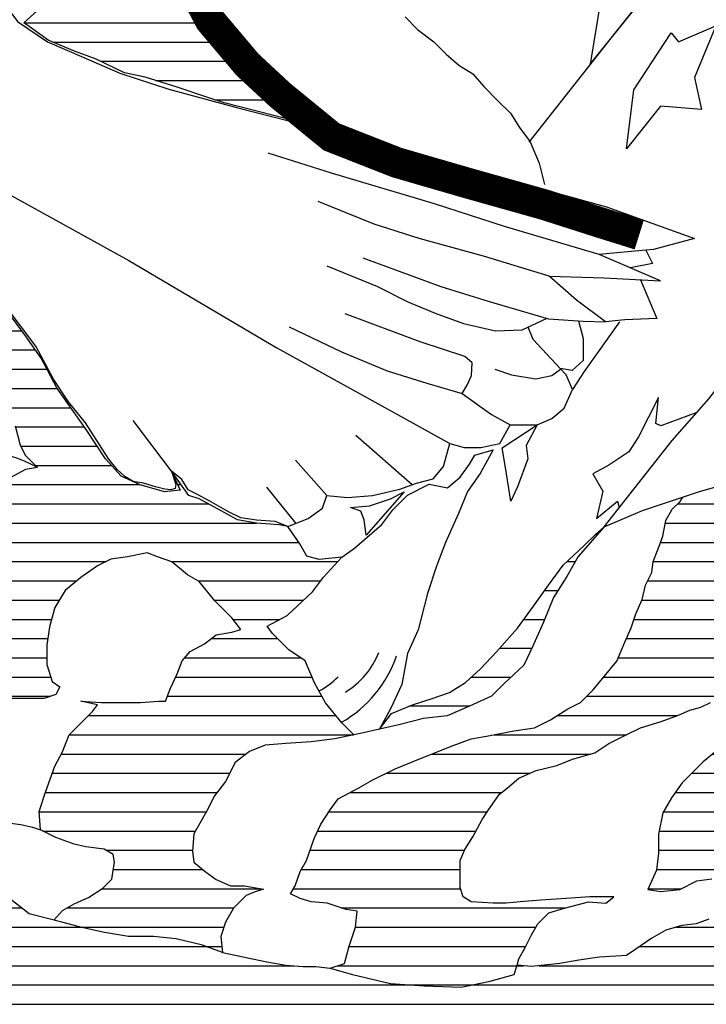
# Model space of a CAD drawing. Units: inches. Extents: x 1.7 to 15, y 0.2 to 20.9.
# Drawn here: x 8.2 to 8.8, y 14.6 to 15.4 of the extents above; entities that cross this region are included whole.
import ezdxf

# ---------------------------------------------------------------- set-up
doc = ezdxf.new("R2010")
doc.units = ezdxf.units.IN
doc.header["$MEASUREMENT"] = 0
doc.header["$PDSIZE"] = -1
doc.layers.get('Defpoints').update_dxf_attribs({"color": 2})
for name, color, linetype in [('A-DETL-DIMS', 2, 'Continuous'), ('A-DETL-HEVY', 5, 'Continuous'), ('A-DETL-MEDM', 4, 'Continuous')]:
    doc.layers.add(name, color=color, linetype=linetype)
doc.styles.add('Romans', font='romans.shx')
doc.dimstyles.new('VA-Dims', dxfattribs={"dimtxt": 0.09375, "dimasz": 0.09375, "dimexe": 0.09375, "dimexo": 0.03125, "dimgap": 0.02, "dimtad": 1, "dimdec": 5, "dimzin": 0, "dimdsep": 46, "dimlunit": 4, "dimtxsty": 'Romans', "dimblk": 'ARCHTICK', "dimcen": 0.09375, "dimclrd": 256, "dimclre": 256, "dimclrt": 256, "dimadec": 0, "dimazin": 0, "dimtfac": 1, "dimtdec": 5, "dimtofl": 0, "dimtmove": 0, "dimatfit": 3, "dimfxl": 1, "dimfrac": 2, "dimtolj": 1, "dimtzin": 0, "dimlwd": -1, "dimlwe": -1, "dimarcsym": 0})
pattern_1 = [(360, (4.134619, 9.449213), (1e-17, 0.015813253), [])]

# ---------------------------------------------------------------- blocks, each defined once
blk = doc.blocks.new('_ArchTick')
at = {"color": 0, "linetype": 'ByBlock', "const_width": 0.15}
blk.add_lwpolyline([(-0.5, -0.5), (0.5, 0.5)], dxfattribs=at)
blk = doc.blocks.new('*D3')
at = {"layer": 'A-DETL-DIMS'}
for p, q in [((10.60341, 15.99319), (11.02371, 15.99319)), ((10.92996, 15.99319), (10.92996, 13.36819)), ((7.83116, 13.36819), (11.02371, 13.36819))]:
    blk.add_line(p, q, dxfattribs=at)
at = {"layer": 'Defpoints', "color": 0}
for p in [(10.57216, 15.99319), (7.79991, 13.36819), (10.92996, 13.36819)]:
    blk.add_point(p, dxfattribs=at)
at = {"layer": 'A-DETL-DIMS', "xscale": 0.09375, "yscale": 0.09375, "zscale": 0.09375}
for p, rotation in [((10.92996, 15.99319), 90), ((10.92996, 13.36819), 270)]:
    blk.add_blockref('_ArchTick', p, dxfattribs=dict(at, rotation=rotation))
at = {"layer": 'A-DETL-DIMS', "insert": (10.83853, 14.68069), "char_height": 0.09375, "attachment_point": 5, "rotation": 90, "style": 'Romans'}
blk.add_mtext('\\A1;5 1/4"', dxfattribs=at)

msp = doc.modelspace()

# ---------------------------------------------------------------- hatches: boundary and pattern name
at = {"layer": 'A-DETL-MEDM'}
h = msp.add_hatch(dxfattribs=at)
h.set_pattern_fill('LINE', color=256, scale=0.126506, style=0)
h.set_pattern_definition(pattern_1)
h.paths.add_polyline_path([(8.340646, 15.476607), (8.335431, 15.492246), (8.330611, 15.510552), (8.328725, 15.551078), (8.313079, 15.535439), (8.295942, 15.520545), (8.267629, 15.498204), (8.242296, 15.477352), (8.203684, 15.442469), (8.223669, 15.4282), (8.245277, 15.419264), (8.263158, 15.412561), (8.286256, 15.40139), (8.303393, 15.397667), (8.32947, 15.389475), (8.354058, 15.381283), (8.368214, 15.376815), (8.397272, 15.369368), (8.417389, 15.364155), (8.453153, 15.356707), (8.438997, 15.365644), (8.42186, 15.379794), (8.408449, 15.389475), (8.394292, 15.406603), (8.382371, 15.418519), (8.371195, 15.432669), (8.360018, 15.446073), (8.348097, 15.465436)])
h = msp.add_hatch(dxfattribs=at)
h.set_pattern_fill('LINE', color=256, scale=0.126506, style=0)
h.set_pattern_definition(pattern_1)
h.paths.add_polyline_path([(8.388889, 14.843713), (8.401897, 14.848914), (8.418808, 14.850214), (8.439622, 14.851515), (8.459134, 14.854115), (8.474554, 14.857324), (8.464395, 14.867561, 0.0001187), (8.464436, 14.867585), (8.451269, 14.88367), (8.442289, 14.900127), (8.434804, 14.91808), (8.421333, 14.927056), (8.407862, 14.940521), (8.403371, 14.946505), (8.419836, 14.955482), (8.440792, 14.974931), (8.449773, 14.986899), (8.464741, 15.003356), (8.44614, 15.001324), (8.436152, 15.004177), (8.430445, 15.014159), (8.420457, 15.028421), (8.413323, 15.029847), (8.394775, 15.031273), (8.37908, 15.034125), (8.363385, 15.042682), (8.34769, 15.051238), (8.339129, 15.054091), (8.324861, 15.074056), (8.331995, 15.058369), (8.319154, 15.056943), (8.299179, 15.062647), (8.283484, 15.069778), (8.270642, 15.084039), (8.254948, 15.108283), (8.230692, 15.14251), (8.217851, 15.166754), (8.205009, 15.185293), (8.185034, 15.21239), (8.165059, 15.23806), (8.145083, 15.268008), (8.136523, 15.282269), (8.112267, 15.303661), (8.085157, 15.319348), (8.073743, 15.327905), (8.038001, 15.296043), (8.049487, 15.279417), (8.062329, 15.260878), (8.07945, 15.246616), (8.083731, 15.236634), (8.088011, 15.228077), (8.105133, 15.21239), (8.116547, 15.205259), (8.125108, 15.195276), (8.130815, 15.182441), (8.143657, 15.173885), (8.157925, 15.169606), (8.17362, 15.166754), (8.179327, 15.159623), (8.183607, 15.152493), (8.186461, 15.135379), (8.189314, 15.12397), (8.196448, 15.111135), (8.200729, 15.095448), (8.205009, 15.086891), (8.210717, 15.081187), (8.214997, 15.076909), (8.205009, 15.075482), (8.189314, 15.066926), (8.166486, 15.049812), (8.150791, 15.032699), (8.137949, 15.018438), (8.127962, 14.998472), (8.117974, 14.981359), (8.109413, 14.96995), (8.105133, 14.948558), (8.088011, 14.945706), (8.073743, 14.941427), (8.060902, 14.935723), (8.050914, 14.92574), (8.0395, 14.912905), (8.032366, 14.898644), (8.026658, 14.887235), (8.022378, 14.88153), (8.025718, 14.878484), (8.028176, 14.876027), (8.03094, 14.87265), (8.032783, 14.870194), (8.033882, 14.868659), (8.043609, 14.858287), (8.063065, 14.841434), (8.071496, 14.833656), (8.071496, 14.826525), (8.068902, 14.822636), (8.062416, 14.818099), (8.057228, 14.813561), (8.050095, 14.811617), (8.042961, 14.810969), (8.034184, 14.80957), (8.04578, 14.804221), (8.060241, 14.798026), (8.073668, 14.792864), (8.091228, 14.78667), (8.108787, 14.777378), (8.124281, 14.768087), (8.147005, 14.75673), (8.154281, 14.751695), (8.154156, 14.756857), (8.160571, 14.765406), (8.168055, 14.772886), (8.176608, 14.779298), (8.185161, 14.782504), (8.196988, 14.784099), (8.184092, 14.78571), (8.171262, 14.787847), (8.160571, 14.792122), (8.145603, 14.795328), (8.133842, 14.801739), (8.132773, 14.811357), (8.133842, 14.830592), (8.138119, 14.842347), (8.142395, 14.85624), (8.149879, 14.866926), (8.158433, 14.874406), (8.168055, 14.878681), (8.180885, 14.882955), (8.192645, 14.88723), (8.205475, 14.88723), (8.220443, 14.88723), (8.230066, 14.890436), (8.233273, 14.896848), (8.226858, 14.901122), (8.222582, 14.915014), (8.222582, 14.931044), (8.22472, 14.946005), (8.228996, 14.962034), (8.23755, 14.975926), (8.250379, 14.986613), (8.264278, 14.99623), (8.27497, 15.001574), (8.288869, 15.003711), (8.304906, 15.006917), (8.313459, 15.003711), (8.32522, 14.999436), (8.33805, 14.98875), (8.347672, 14.983407), (8.360502, 14.967377), (8.374401, 14.953485), (8.381885, 14.943868), (8.374401, 14.94173), (8.361571, 14.939593), (8.351949, 14.932113), (8.340188, 14.925701), (8.333773, 14.91822), (8.329497, 14.907534), (8.324151, 14.895779), (8.319874, 14.885093), (8.314528, 14.885093), (8.29956, 14.884024), (8.2878, 14.884024), (8.267486, 14.884024), (8.250379, 14.885093), (8.264278, 14.881887), (8.260002, 14.876544), (8.250379, 14.866926), (8.240757, 14.857308), (8.235411, 14.843416), (8.228996, 14.831661), (8.221512, 14.810288), (8.216167, 14.794259), (8.217236, 14.779298), (8.230066, 14.772886), (8.245034, 14.767543), (8.254656, 14.765406), (8.269624, 14.763269), (8.277108, 14.758994), (8.278177, 14.752582), (8.276039, 14.73869), (8.268555, 14.73121), (8.256794, 14.723729), (8.245034, 14.718386), (8.235411, 14.713043), (8.228296, 14.704998), (8.235835, 14.703045), (8.251329, 14.698915), (8.269921, 14.694786), (8.289546, 14.691688), (8.310204, 14.691688), (8.328797, 14.689624), (8.350488, 14.684462), (8.366774, 14.678586), (8.365474, 14.691588), (8.369376, 14.70329), (8.37588, 14.714992), (8.386287, 14.725394), (8.392791, 14.727994), (8.400596, 14.730595), (8.384986, 14.733195), (8.373279, 14.733195), (8.361571, 14.738396), (8.352465, 14.744897), (8.343359, 14.752698), (8.342058, 14.7618), (8.343359, 14.776102), (8.353766, 14.794305), (8.36027, 14.807307), (8.369376, 14.819009), (8.377181, 14.834612)])
h = msp.add_hatch(dxfattribs=at)
h.set_pattern_fill('LINE', color=256, scale=0.126506, style=0)
h.set_pattern_definition(pattern_1)
h.paths.add_polyline_path([(8.672472, 14.842413), (8.68418, 14.850214), (8.697188, 14.856715), (8.710197, 14.863216), (8.727108, 14.868417), (8.741417, 14.873618), (8.750523, 14.877519), (8.759629, 14.880119), (8.767434, 14.88402), (8.77654, 14.88662), (8.785646, 14.890521), (8.79215, 14.895722), (8.796052, 14.899622), (8.798654, 14.904823), (8.799955, 14.912625), (8.801256, 14.920426), (8.803857, 14.932128), (8.803857, 14.94513), (8.806459, 14.956832), (8.812963, 14.980236), (8.822069, 15.002339), (8.828573, 15.012741), (8.835078, 15.024443), (8.841582, 15.033544), (8.846785, 15.041346), (8.85459, 15.053047), (8.861094, 15.063449), (8.864997, 15.06865), (8.871544, 15.077188), (8.85442, 15.078195), (8.829633, 15.075836), (8.803666, 15.069937), (8.78242, 15.064038), (8.757633, 15.056959), (8.744963, 15.052738), (8.742718, 15.049147), (8.736214, 15.042646), (8.73101, 15.033544), (8.728408, 15.020542), (8.724506, 15.01014), (8.720603, 14.999739), (8.719303, 14.990637), (8.714099, 14.980236), (8.711498, 14.968534), (8.706294, 14.956832), (8.702392, 14.94513), (8.697188, 14.933428), (8.690684, 14.917825), (8.678976, 14.903523), (8.671171, 14.894422), (8.660765, 14.88402), (8.650358, 14.878819), (8.636049, 14.869718), (8.62304, 14.863216), (8.606129, 14.860616), (8.586617, 14.856715), (8.571007, 14.854115), (8.554096, 14.847614), (8.541087, 14.842413), (8.528079, 14.837212), (8.508566, 14.829411), (8.490354, 14.820309), (8.478647, 14.813808), (8.461736, 14.804707), (8.455232, 14.795605), (8.447427, 14.783904), (8.442223, 14.772202), (8.435719, 14.753999), (8.430516, 14.744897), (8.426613, 14.733195), (8.422711, 14.726694), (8.430516, 14.722794), (8.439622, 14.720193), (8.45263, 14.718893), (8.46824, 14.713692), (8.477346, 14.712392), (8.476045, 14.69939), (8.470842, 14.683787), (8.466939, 14.669485), (8.455232, 14.665584), (8.473577, 14.660512), (8.504889, 14.652925), (8.532406, 14.651029), (8.562769, 14.65008), (8.58649, 14.654822), (8.606416, 14.660512), (8.608731, 14.668185), (8.610032, 14.673385), (8.615235, 14.682487), (8.620439, 14.692889), (8.625642, 14.70199), (8.634748, 14.711092), (8.647756, 14.714992), (8.667269, 14.720193), (8.681578, 14.718893), (8.688082, 14.724094), (8.66857, 14.724094), (8.649057, 14.722794), (8.628244, 14.721493), (8.611333, 14.720193), (8.599625, 14.718893), (8.589218, 14.718893), (8.571007, 14.720193), (8.564502, 14.724094), (8.561901, 14.731895), (8.561901, 14.742297), (8.561901, 14.753999), (8.565803, 14.7631), (8.572307, 14.773502), (8.580112, 14.787804), (8.585316, 14.795605), (8.594422, 14.808608), (8.600926, 14.813808), (8.610032, 14.82161), (8.624341, 14.828111), (8.641252, 14.832011), (8.65426, 14.837212)])
h = msp.add_hatch(dxfattribs=at)
h.set_pattern_fill('LINE', color=256, scale=0.126506, style=0)
h.set_pattern_definition(pattern_1)
h.paths.add_polyline_path([(8.901607, 14.943657), (8.901607, 14.924423), (8.896009, 14.902041), (8.873616, 14.896446), (8.857872, 14.892949), (8.842127, 14.889452), (8.828132, 14.884206), (8.815886, 14.880709), (8.807139, 14.870218), (8.7883, 14.854077), (8.772151, 14.843989), (8.761655, 14.835247), (8.754657, 14.828252), (8.744161, 14.817761), (8.735414, 14.805521), (8.728416, 14.793281), (8.724917, 14.775796), (8.724917, 14.760059), (8.723168, 14.74607), (8.71617, 14.730333), (8.726667, 14.728585), (8.742411, 14.730333), (8.763654, 14.74095), (8.782647, 14.733831), (8.798392, 14.733831), (8.814137, 14.739076), (8.828132, 14.74607), (8.842127, 14.753065), (8.857872, 14.753065), (8.875366, 14.761807), (8.882363, 14.784539), (8.89286, 14.800276), (8.894609, 14.817761), (8.894609, 14.835247), (8.894609, 14.852732), (8.896358, 14.866721), (8.903356, 14.885955), (8.912103, 14.8912), (8.926098, 14.899943), (8.943592, 14.90344), (8.964585, 14.913931), (8.976831, 14.922674), (8.987327, 14.934914), (9.003072, 14.94016), (9.017067, 14.945405), (9.027563, 14.948903), (9.027563, 14.962891), (9.027563, 14.975131), (9.031062, 14.997862), (9.03631, 15.017096), (9.039809, 15.029336), (9.047704, 15.043539), (9.031471, 15.045162), (9.010225, 15.049881), (8.987798, 15.05578), (8.966552, 15.061678), (8.95711, 15.067577), (8.951273, 15.069133), (8.941843, 15.053816), (8.924349, 15.031085), (8.915602, 15.010102), (8.912103, 14.989119), (8.906855, 14.969885)])
h = msp.add_hatch(dxfattribs=at)
h.set_pattern_fill('LINE', color=256, scale=0.126506, style=0)
h.set_pattern_definition(pattern_1)
h.paths.add_polyline_path([(8.473577, 14.660512), (8.455232, 14.665584), (8.443524, 14.666884), (8.433117, 14.666884), (8.418808, 14.668185), (8.403198, 14.670785), (8.39149, 14.673385), (8.378482, 14.675986), (8.366774, 14.678586), (8.350488, 14.684462), (8.328797, 14.689624), (8.310204, 14.691688), (8.289546, 14.691688), (8.269921, 14.694786), (8.251329, 14.698915), (8.235835, 14.703045), (8.207946, 14.710272), (8.189354, 14.724725), (8.168696, 14.744341), (8.160433, 14.747438), (8.147005, 14.75673), (8.124281, 14.768087), (8.108787, 14.777378), (8.091228, 14.78667), (8.073668, 14.792864), (8.060241, 14.798026), (8.04578, 14.804221), (8.032352, 14.810415), (8.01376, 14.823837), (8.000332, 14.837258), (7.990003, 14.851712), (7.978641, 14.865133), (7.965213, 14.878554), (7.94972, 14.890943), (7.930094, 14.904364), (7.911502, 14.915721), (7.891877, 14.927077), (7.882581, 14.933272), (7.866828, 14.943332), (7.840135, 14.954766), (7.83378, 14.961119), (7.817255, 14.966201), (7.808358, 14.971283), (7.802821, 14.976414), (7.800136, 14.971803), (7.789828, 14.9615), (7.77952, 14.957084), (7.766266, 14.95414), (7.753749, 14.95414), (7.788342, 14.934341), (7.809372, 14.92173), (7.828298, 14.907016), (7.853534, 14.894404), (7.882975, 14.873385), (7.912417, 14.854467), (7.938358, 14.836225), (7.969345, 14.81661), (7.995167, 14.7908), (8.023056, 14.769119), (8.042681, 14.744341), (8.068504, 14.718531), (8.093294, 14.693753), (8.111886, 14.67517), (8.130478, 14.652457), (8.14438, 14.633956), (8.168185, 14.613335), (8.190402, 14.599059), (8.211033, 14.591128), (8.231663, 14.580025), (8.252294, 14.572094), (8.276098, 14.562577), (8.304664, 14.557818), (8.345925, 14.554646), (8.377664, 14.549887), (8.409403, 14.548301), (8.450664, 14.549887), (8.47923, 14.553059), (8.512556, 14.559404), (8.547469, 14.564163), (8.582383, 14.562577), (8.614122, 14.553059), (8.645861, 14.548301), (8.674427, 14.556232), (8.691883, 14.565749), (8.723623, 14.581611), (8.739492, 14.592714), (8.777579, 14.594301), (8.79821, 14.600645), (8.826775, 14.605404), (8.852167, 14.608576), (8.869623, 14.629197), (8.885493, 14.651404), (8.907711, 14.675197), (8.945798, 14.702162), (8.968687, 14.716887), (8.997253, 14.734335), (9.040101, 14.758128), (9.070253, 14.781921), (9.097232, 14.804128), (9.113101, 14.829507), (9.128971, 14.851713), (9.141667, 14.87392), (9.152775, 14.897713), (9.159123, 14.911989), (9.168645, 14.934196), (9.174993, 14.962747), (9.181341, 14.980195), (9.187689, 14.99923), (9.190863, 15.018264), (9.19721, 15.042057), (9.203558, 15.064264), (9.197898, 15.062858), (9.186095, 15.060499), (9.16957, 15.058139), (9.145963, 15.05342), (9.119996, 15.049881), (9.119008, 15.049673), (9.116783, 15.03633), (9.104537, 15.020593), (9.101038, 15.004856), (9.099289, 14.990868), (9.099289, 14.978628), (9.085294, 14.969885), (9.076547, 14.959394), (9.0678, 14.950651), (9.062551, 14.938411), (9.059053, 14.920926), (9.055554, 14.90344), (9.055554, 14.884206), (9.048556, 14.859726), (9.043308, 14.840492), (9.031062, 14.830001), (9.015318, 14.817761), (9.006571, 14.800276), (9.001322, 14.784539), (8.97858, 14.777544), (8.954089, 14.774047), (8.933096, 14.767053), (8.908604, 14.763556), (8.889361, 14.753065), (8.86312, 14.744322), (8.875366, 14.761807), (8.857872, 14.753065), (8.842127, 14.753065), (8.828132, 14.74607), (8.814137, 14.739076), (8.798392, 14.733831), (8.781529, 14.733831), (8.779141, 14.725394), (8.773938, 14.720193), (8.768735, 14.712392), (8.766133, 14.705891), (8.755726, 14.70199), (8.744019, 14.70069), (8.73101, 14.696789), (8.719303, 14.690288), (8.706294, 14.681187), (8.698489, 14.675986), (8.676375, 14.674686), (8.659464, 14.672085), (8.643854, 14.669485), (8.620439, 14.666884), (8.608731, 14.668185), (8.606416, 14.660512), (8.58649, 14.654822), (8.562769, 14.65008), (8.532406, 14.651029), (8.504889, 14.652925)])
h = msp.add_hatch(dxfattribs=at)
h.set_pattern_fill('LINE', color=256, scale=0.189759, style=0)
h.set_pattern_definition([(360, (4.13462, 9.449213), (2e-17, 0.02371988), [])])
h.paths.add_polyline_path([(8.621265, 14.92971), (8.630398, 14.949994), (8.638515, 14.970279), (8.649677, 14.98752), (8.658809, 15.003748), (8.680224, 15.02827), (8.673406, 15.022295), (8.663883, 15.012876), (8.646633, 14.996648), (8.634456, 14.980421), (8.62228, 14.963179), (8.609089, 14.944923), (8.591839, 14.925653), (8.578648, 14.911454), (8.566471, 14.900298), (8.55328, 14.892184), (8.539074, 14.887113), (8.522839, 14.882042), (8.505589, 14.874942), (8.495657, 14.86197), (8.512691, 14.865814), (8.531971, 14.870885), (8.55125, 14.872914), (8.569515, 14.881027), (8.58778, 14.889141), (8.597927, 14.899283), (8.614162, 14.914497)])

# ---------------------------------------------------------------- linework, layer by layer
at = {"layer": 'A-DETL-HEVY', "const_width": 0.025301}
msp.add_lwpolyline([(8.326478, 15.541268), (8.328027, 15.517084), (8.337601, 15.480723), (8.356747, 15.444362), (8.387382, 15.408001), (8.414187, 15.383122), (8.45631, 15.348675), (8.50992, 15.327624), (8.569275, 15.3104), (8.630544, 15.293176), (8.678411, 15.277866), (8.709046, 15.268298)], dxfattribs=at)
at = {"layer": 'A-DETL-MEDM'}
for points in [[(8.618768, 15.344371), (8.690118, 15.43496), (8.742184, 15.500493), (8.778823, 15.546752), (8.815462, 15.591083), (8.857886, 15.635414), (8.898382, 15.67589), (8.935021, 15.718293), (8.97166, 15.768407), (9.002514, 15.81852), (9.031439, 15.866706), (9.062293, 15.914892), (9.08929, 15.96115)], [(8.054603, 15.599925), (8.17108, 15.493106), (8.154269, 15.487705), (8.1843, 15.462965), (8.198521, 15.443581), (8.223086, 15.426782), (8.252821, 15.41386), (8.282557, 15.400938), (8.322635, 15.388016), (8.379521, 15.372509), (8.435113, 15.358294), (8.46097, 15.354418), (8.498463, 15.337619), (8.548884, 15.322112), (8.599305, 15.311774), (8.640676, 15.302729), (8.682048, 15.291099), (8.754447, 15.265254), (8.720833, 15.256209), (8.693683, 15.253624), (8.676258, 15.252085)], [(8.360018, 15.446073), (8.371195, 15.432669), (8.382371, 15.418519), (8.394292, 15.406603), (8.408449, 15.389475), (8.42186, 15.379794), (8.438997, 15.365644), (8.453153, 15.356707), (8.417389, 15.364155), (8.397272, 15.369368), (8.368214, 15.376815), (8.354058, 15.381283), (8.32947, 15.389475), (8.303393, 15.397667), (8.286256, 15.40139), (8.263158, 15.412561), (8.245277, 15.419264), (8.223669, 15.4282), (8.208023, 15.439371), (8.203552, 15.44235), (8.242296, 15.477352)], [(8.516798, 15.447326), (8.527063, 15.437066), (8.540261, 15.426806), (8.550526, 15.416546), (8.560791, 15.407752), (8.572522, 15.400424), (8.581321, 15.390163), (8.593052, 15.378438), (8.603317, 15.368178), (8.610649, 15.356452), (8.619448, 15.344726), (8.62678, 15.327138), (8.631179, 15.309549)], [(8.070948, 15.370321), (8.175302, 15.310475), (8.28992, 15.247209), (8.411381, 15.175394), (8.510602, 15.120677), (8.55337, 15.096739)], [(8.635207, 15.234235), (8.680216, 15.232966), (8.726389, 15.230328), (8.676258, 15.252085), (8.598423, 15.275161), (8.541036, 15.293621), (8.456368, 15.318768), (8.404258, 15.33525)], [(8.482176, 15.249399), (8.546158, 15.225664), (8.585076, 15.213797), (8.61212, 15.205885), (8.634547, 15.199292), (8.662911, 15.197314), (8.68138, 15.196655), (8.657634, 15.214456), (8.635207, 15.234235), (8.581118, 15.250717), (8.528349, 15.265222), (8.49141, 15.277089), (8.445237, 15.29555)], [(8.71445, 15.255601), (8.719977, 15.244664), (8.701838, 15.240983)], [(8.452493, 15.242806), (8.494049, 15.225664), (8.519114, 15.213137), (8.541541, 15.203907), (8.564628, 15.195336), (8.591012, 15.189403), (8.61278, 15.190062), (8.633473, 15.199608)], [(8.710025, 15.231263), (8.7236, 15.199402), (8.697335, 15.198497), (8.68138, 15.196655)], [(8.464741, 15.003356), (8.44614, 15.001324), (8.436152, 15.004177), (8.430445, 15.014159), (8.420457, 15.028421), (8.413323, 15.029847), (8.394775, 15.031273), (8.37908, 15.034125), (8.363385, 15.042682), (8.34769, 15.051238), (8.339129, 15.054091), (8.324861, 15.074056), (8.331995, 15.058369), (8.319154, 15.056943), (8.299179, 15.062647), (8.283484, 15.069778), (8.270642, 15.084039), (8.254948, 15.108283), (8.230692, 15.14251), (8.217851, 15.166754), (8.205009, 15.185293), (8.185034, 15.21239)], [(8.420457, 15.028421), (8.409926, 15.03271), (8.394696, 15.033692), (8.381923, 15.035657), (8.371605, 15.040567), (8.356375, 15.049406), (8.345076, 15.055299), (8.338689, 15.058736), (8.333285, 15.067084), (8.324861, 15.074056), (8.328372, 15.063156), (8.327881, 15.059718), (8.324442, 15.058736), (8.319529, 15.059227), (8.311668, 15.061191), (8.301842, 15.064138), (8.29349, 15.065611), (8.286612, 15.069539), (8.280225, 15.075432), (8.273347, 15.08378), (8.265487, 15.096056), (8.254187, 15.113734), (8.240431, 15.130921), (8.228149, 15.149581), (8.21341, 15.176589), (8.188236, 15.210174)], [(8.563634, 15.137776), (8.567926, 15.14523), (8.571224, 15.152482), (8.571884, 15.163031), (8.565947, 15.168305), (8.529008, 15.180172), (8.467664, 15.203248)], [(8.659232, 15.197571), (8.662919, 15.183107), (8.662919, 15.165002), (8.653863, 15.156855), (8.644038, 15.158295)], [(8.692807, 15.196686), (8.663825, 15.15595), (8.654302, 15.141196)], [(8.420457, 15.028421), (8.437041, 15.035183), (8.449016, 15.043732), (8.452438, 15.053992), (8.469545, 15.052282), (8.490074, 15.053992), (8.512313, 15.059121), (8.525999, 15.064251), (8.539684, 15.067671), (8.548238, 15.07793), (8.55337, 15.096739), (8.565345, 15.093319), (8.579031, 15.093319), (8.594427, 15.096739), (8.602981, 15.112128), (8.62522, 15.112128), (8.637195, 15.117258), (8.647459, 15.125807), (8.654302, 15.141196), (8.64917, 15.153165), (8.644038, 15.158295), (8.621799, 15.182233), (8.617748, 15.192354)], [(8.421645, 15.192493), (8.464413, 15.171974), (8.502049, 15.156585), (8.534552, 15.146326), (8.563634, 15.137776), (8.587584, 15.120677), (8.602981, 15.112128)], [(8.680224, 15.02827), (8.736033, 15.099266), (8.766474, 15.133749), (8.793871, 15.169247), (8.798945, 15.17736)], [(8.590353, 15.157756), (8.604205, 15.153141), (8.623993, 15.149845), (8.637186, 15.152482), (8.644509, 15.157824)], [(8.756231, 15.122146), (8.726795, 15.111255), (8.722736, 15.113283), (8.724765, 15.134582), (8.70853, 15.102127), (8.700412, 15.089956), (8.684177, 15.0788), (8.670986, 15.0717), (8.679104, 15.057501), (8.67403, 15.035188), (8.69128, 15.049387), (8.69263, 15.044053)], [(8.324861, 15.074056), (8.293341, 15.115548)], [(8.196448, 15.111135), (8.200729, 15.095448), (8.205009, 15.086891), (8.210717, 15.081187), (8.214997, 15.076909), (8.205009, 15.075482), (8.189314, 15.066926)], [(8.476388, 15.103578), (8.522623, 15.062986)], [(8.474554, 14.857324), (8.464741, 14.867213), (8.451269, 14.88367), (8.442289, 14.900127), (8.434804, 14.91808), (8.421333, 14.927056), (8.407862, 14.940521), (8.403371, 14.946505), (8.419836, 14.955482), (8.440792, 14.974931), (8.449773, 14.986899), (8.464741, 15.003356), (8.475218, 15.010837), (8.49767, 15.030286), (8.506651, 15.042255), (8.518626, 15.054223), (8.536588, 15.0632), (8.551556, 15.060208), (8.562033, 15.069184), (8.569517, 15.079657), (8.574008, 15.087137), (8.588976, 15.091625)], [(8.588976, 15.091625), (8.578498, 15.072176), (8.568021, 15.057215), (8.560537, 15.039262), (8.550059, 15.015325), (8.542575, 14.995876), (8.535091, 14.973435), (8.527607, 14.943513), (8.518626, 14.924064), (8.514135, 14.89863), (8.505155, 14.879181), (8.495657, 14.86197)], [(8.452438, 15.053992), (8.426777, 15.08306)], [(8.402827, 15.060831), (8.427045, 15.031107)], [(8.680224, 15.02827), (8.7116, 15.041622), (8.736387, 15.049881), (8.757633, 15.056959), (8.78242, 15.064038)], [(8.481236, 14.858715), (8.459134, 14.854115), (8.439622, 14.851515), (8.418808, 14.850214), (8.401897, 14.848914), (8.388889, 14.843713), (8.377181, 14.834612), (8.369376, 14.819009), (8.36027, 14.807307), (8.353766, 14.794305), (8.343359, 14.776102), (8.342058, 14.7618), (8.343359, 14.752698), (8.352465, 14.744897), (8.361571, 14.738396), (8.373279, 14.733195), (8.384986, 14.733195), (8.400596, 14.730595), (8.392791, 14.727994), (8.386287, 14.725394), (8.37588, 14.714992), (8.369376, 14.70329), (8.365474, 14.691588), (8.366774, 14.678586), (8.378482, 14.675986), (8.39149, 14.673385), (8.403198, 14.670785), (8.418808, 14.668185), (8.433117, 14.666884), (8.443524, 14.666884), (8.455232, 14.665584), (8.466939, 14.669485), (8.470842, 14.683787), (8.476045, 14.69939), (8.477346, 14.712392), (8.46824, 14.713692), (8.45263, 14.718893), (8.439622, 14.720193), (8.430516, 14.722794), (8.422711, 14.726694), (8.426613, 14.733195), (8.430516, 14.744897), (8.435719, 14.753999), (8.442223, 14.772202), (8.447427, 14.783904), (8.455232, 14.795605), (8.461736, 14.804707), (8.478647, 14.813808), (8.490354, 14.820309), (8.508566, 14.829411), (8.528079, 14.837212), (8.541087, 14.842413), (8.554096, 14.847614), (8.571007, 14.854115), (8.586617, 14.856715), (8.606129, 14.860616), (8.62304, 14.863216), (8.636049, 14.869718), (8.650358, 14.878819), (8.660765, 14.88402), (8.671171, 14.894422), (8.678976, 14.903523), (8.690684, 14.917825), (8.697188, 14.933428), (8.702392, 14.94513), (8.706294, 14.956832), (8.711498, 14.968534), (8.714099, 14.980236), (8.719303, 14.990637), (8.720603, 14.999739), (8.724506, 15.01014), (8.728408, 15.020542), (8.73101, 15.033544), (8.736214, 15.042646), (8.742718, 15.049147), (8.744963, 15.052738)], [(8.680224, 15.02827), (8.658809, 15.003748), (8.649677, 14.98752), (8.638515, 14.970279), (8.630398, 14.949994), (8.621265, 14.92971), (8.614162, 14.914497), (8.597927, 14.899283), (8.58778, 14.889141), (8.569515, 14.881027), (8.55125, 14.872914), (8.531971, 14.870885), (8.512691, 14.865814), (8.481236, 14.858715)], [(8.495657, 14.86197), (8.505589, 14.874942), (8.522839, 14.882042), (8.539074, 14.887113), (8.55328, 14.892184), (8.566471, 14.900298), (8.578648, 14.911454), (8.591839, 14.925653), (8.609089, 14.944923), (8.62228, 14.963179), (8.634456, 14.980421), (8.646633, 14.996648), (8.663883, 15.012876), (8.673406, 15.022295), (8.680224, 15.02827)], [(8.228296, 14.704998), (8.235411, 14.713043), (8.245034, 14.718386), (8.256794, 14.723729), (8.268555, 14.73121), (8.276039, 14.73869), (8.278177, 14.752582), (8.277108, 14.758994), (8.269624, 14.763269), (8.254656, 14.765406), (8.245034, 14.767543), (8.230066, 14.772886), (8.217236, 14.779298), (8.216167, 14.794259), (8.221512, 14.810288), (8.228996, 14.831661), (8.235411, 14.843416), (8.240757, 14.857308), (8.250379, 14.866926), (8.260002, 14.876544), (8.264278, 14.881887), (8.250379, 14.885093), (8.267486, 14.884024), (8.2878, 14.884024), (8.29956, 14.884024), (8.314528, 14.885093), (8.319874, 14.885093), (8.324151, 14.895779), (8.329497, 14.907534), (8.333773, 14.91822), (8.340188, 14.925701), (8.351949, 14.932113), (8.361571, 14.939593), (8.374401, 14.94173), (8.381885, 14.943868), (8.374401, 14.953485), (8.360502, 14.967377), (8.347672, 14.983407), (8.33805, 14.98875), (8.32522, 14.999436), (8.313459, 15.003711), (8.304906, 15.006917), (8.288869, 15.003711), (8.27497, 15.001574), (8.264278, 14.99623), (8.250379, 14.986613), (8.23755, 14.975926), (8.228996, 14.962034), (8.22472, 14.946005), (8.222582, 14.931044), (8.222582, 14.915014), (8.226858, 14.901122), (8.233273, 14.896848), (8.230066, 14.890436), (8.220443, 14.88723), (8.205475, 14.88723), (8.192645, 14.88723)], [(8.766133, 14.705891), (8.755726, 14.70199), (8.744019, 14.70069), (8.73101, 14.696789), (8.719303, 14.690288), (8.706294, 14.681187), (8.698489, 14.675986), (8.676375, 14.674686), (8.659464, 14.672085), (8.643854, 14.669485), (8.620439, 14.666884), (8.608731, 14.668185), (8.610032, 14.673385), (8.615235, 14.682487), (8.620439, 14.692889), (8.625642, 14.70199), (8.634748, 14.711092), (8.647756, 14.714992), (8.667269, 14.720193), (8.681578, 14.718893), (8.688082, 14.724094), (8.66857, 14.724094), (8.649057, 14.722794), (8.628244, 14.721493), (8.611333, 14.720193), (8.599625, 14.718893), (8.589218, 14.718893), (8.571007, 14.720193), (8.564502, 14.724094), (8.561901, 14.731895), (8.561901, 14.742297), (8.561901, 14.753999), (8.565803, 14.7631), (8.572307, 14.773502), (8.580112, 14.787804), (8.585316, 14.795605), (8.594422, 14.808608), (8.600926, 14.813808), (8.610032, 14.82161), (8.624341, 14.828111), (8.641252, 14.832011), (8.65426, 14.837212), (8.672472, 14.842413), (8.68418, 14.850214), (8.697188, 14.856715), (8.710197, 14.863216), (8.727108, 14.868417), (8.741417, 14.873618), (8.750523, 14.877519), (8.759629, 14.880119), (8.767434, 14.88402)], [(8.772151, 14.843989), (8.761655, 14.835247), (8.754657, 14.828252), (8.744161, 14.817761), (8.735414, 14.805521), (8.728416, 14.793281), (8.724917, 14.775796), (8.724917, 14.760059), (8.723168, 14.74607), (8.71617, 14.730333), (8.726667, 14.728585), (8.742411, 14.730333), (8.756406, 14.737328), (8.768652, 14.739076)], [(8.184092, 14.78571), (8.201199, 14.783573), (8.210821, 14.781435), (8.217236, 14.779298)], [(8.366774, 14.678586), (8.350488, 14.684462), (8.328797, 14.689624), (8.310204, 14.691688), (8.289546, 14.691688), (8.269921, 14.694786), (8.251329, 14.698915), (8.235835, 14.703045), (8.207946, 14.710272), (8.189354, 14.724725)], [(8.455232, 14.665584), (8.473577, 14.660512), (8.504889, 14.652925), (8.532406, 14.651029), (8.562769, 14.65008), (8.58649, 14.654822), (8.606416, 14.660512), (8.608731, 14.668185)]]:
    msp.add_lwpolyline(points, dxfattribs=at)
for points in [[(8.76073, 15.522769), (8.743896, 15.514956), (8.72165, 15.511951), (8.700606, 15.543201), (8.684974, 15.496928), (8.653108, 15.476495), (8.677759, 15.463875), (8.668741, 15.408588)], [(8.771956, 15.439998), (8.754359, 15.397492), (8.760225, 15.371109), (8.726497, 15.374041), (8.698635, 15.338863), (8.704501, 15.387232), (8.735296, 15.434135), (8.741161, 15.426806)], [(8.62522, 15.112128), (8.616053, 15.09518), (8.617447, 15.084038), (8.609086, 15.061059), (8.603513, 15.049221), (8.599333, 15.077075), (8.596546, 15.093091)], [(8.516053, 15.056943), (8.484664, 15.02129), (8.483237, 15.034125), (8.480383, 15.041256), (8.471822, 15.044108), (8.487517, 15.045534), (8.504639, 15.051238)]]:
    msp.add_lwpolyline(points, close=True, dxfattribs=at)
for radius in [2.625, 1.963167]:
    msp.add_circle((7.799906, 15.993189), radius, dxfattribs=at)
for centre, radius, start, end in [((8.162539, 14.984089), 0.106617, 60.526461, 92.911218), ((8.41499, 14.954663), 0.100138, 299.707389, 341.180476), ((8.43284, 14.949714), 0.067064, 301.41475, 338.286935), ((8.410804, 14.957142), 0.07297, 299.10284, 314.276274)]:
    msp.add_arc(centre, radius, start, end, dxfattribs=at)

# ---------------------------------------------------------------- dimensions: what is measured, and where the dimension line sits
at = {"layer": 'A-DETL-DIMS'}
dim = msp.add_linear_dim(base=(10.929956, 13.368189), p1=(10.572158, 15.993189), p2=(7.799906, 13.368189), angle=270, text='5 1/4"', dimstyle='VA-Dims', override={"dimpost": '\\X'}, dxfattribs=at)
dim.commit()
dim.dimension.update_dxf_attribs({"geometry": '*D3', "text_midpoint": (10.838527, 14.680689)})

doc.saveas('drawing.dxf')
